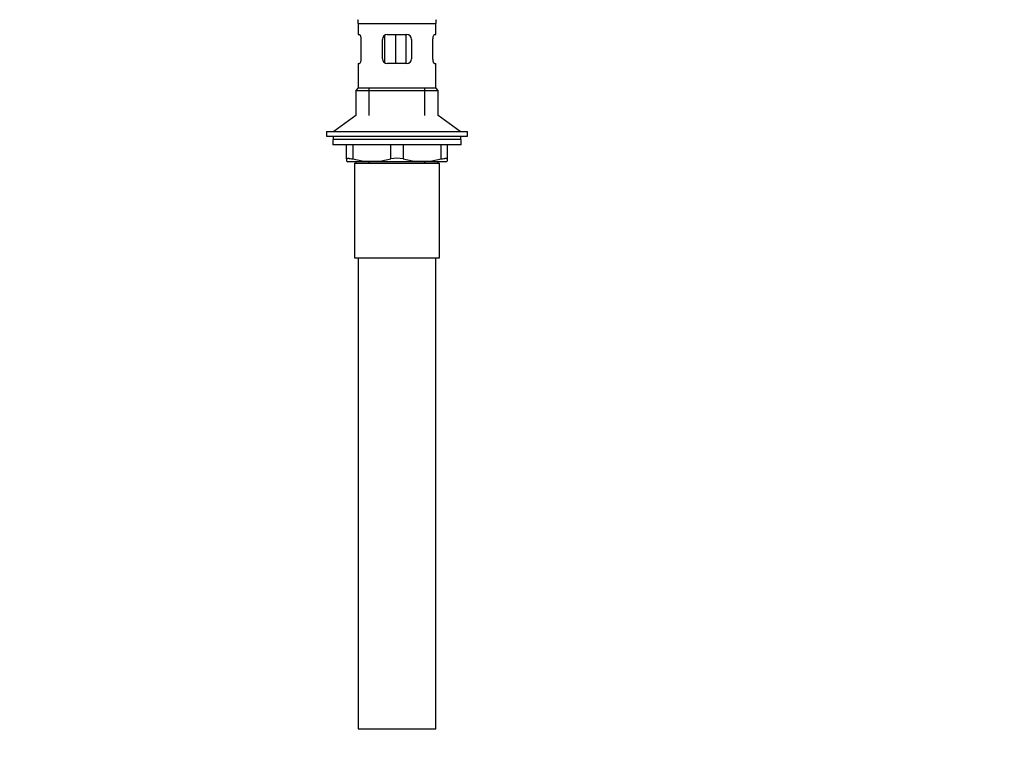
# Model space of a CAD drawing. Units: millimetres. Extents: x 0 to 1549, y 0 to 2361.
# Drawn here: x 702 to 1108, y 987 to 1285 of the extents above; entities that cross this region are included whole.
import ezdxf
from ezdxf import colors
from ezdxf.entities.mleader import LeaderData, LeaderLine
from ezdxf.math import Vec2, Vec3

# ---------------------------------------------------------------- set-up
doc = ezdxf.new("R2010")
doc.units = ezdxf.units.MM
doc.layers.add('DV1_Défaut', color=7, linetype='Continuous')
doc.layers.add('Défaut', color=7, linetype='Continuous')

# ---------------------------------------------------------------- blocks, each defined once
blk = doc.blocks.new('_DOT')
at = {"color": 0}
blk.add_line((0, 0), (-1, 0), dxfattribs=at)
at = {"color": 0, "const_width": 0.333}
blk.add_lwpolyline([(-0.1665, 0, 1), (0.1665, 0, 1)], format="xyb", close=True, dxfattribs=at)
blk = doc.blocks.new('SE')
at = {"layer": 'DV1_Défaut', "color": 7, "linetype": 'Continuous'}
for p, q in [((841.46, 1283.82), (873.46, 1283.82)), ((841.46, 1283.82), (841.46, 1279.32)), ((873.46, 1279.32), (873.46, 1283.82)), ((841.46, 1279.32), (841.97, 1279.32)), ((852.36, 1278.98), (852.36, 1267.68)), ((853.46, 1279.32), (861.46, 1279.32)), ((856.9, 1279.32), (856.9, 1267.32)), ((861.17, 1279.32), (861.17, 1267.32)), ((872.95, 1279.32), (873.46, 1279.32)), ((842.63, 1277.32), (842.63, 1269.32)), ((851.46, 1269.32), (851.46, 1277.32)), ((863.46, 1277.32), (863.46, 1269.32)), ((872.29, 1269.32), (872.29, 1277.32)), ((841.46, 1267.32), (841.97, 1267.32)), ((841.46, 1267.32), (841.46, 1257.32)), ((861.46, 1267.32), (853.46, 1267.32)), ((872.95, 1267.32), (873.46, 1267.32)), ((873.46, 1257.32), (873.46, 1267.32)), ((841.46, 1257.32), (840.46, 1256.32)), ((840.46, 1256.32), (874.46, 1256.32)), ((840.46, 1256.32), (840.46, 1245.97)), ((841.46, 1257.32), (873.46, 1257.32)), ((845.96, 1245.97), (845.96, 1257.32)), ((868.96, 1245.97), (868.96, 1257.32)), ((874.46, 1256.32), (873.46, 1257.32)), ((874.46, 1245.97), (874.46, 1256.32)), ((840.46, 1245.97), (831.46, 1239.42)), ((883.46, 1239.42), (874.46, 1245.97)), ((828.46, 1239.42), (886.46, 1239.42)), ((828.46, 1239.42), (828.46, 1237.42)), ((886.46, 1237.42), (886.46, 1239.42)), ((828.46, 1237.42), (886.46, 1237.42)), ((883.96, 1236.02), (830.96, 1236.02)), ((830.96, 1236.02), (830.96, 1233.82)), ((883.96, 1233.82), (830.96, 1233.82)), ((831.21, 1237.42), (831.21, 1236.02)), ((836.71, 1228.06), (836.71, 1233.82)), ((839.21, 1233.82), (839.21, 1228.06)), ((854.96, 1228.06), (854.96, 1233.82)), ((859.96, 1233.82), (859.96, 1228.06)), ((875.71, 1228.06), (875.71, 1233.82)), ((878.21, 1233.82), (878.21, 1228.06)), ((883.71, 1236.02), (883.71, 1237.42)), ((883.96, 1233.82), (883.96, 1236.02)), ((836.71, 1228.06), (836.71, 1227.1)), ((836.71, 1227.1), (837.27, 1226.82)), ((877.65, 1226.82), (837.27, 1226.82)), ((839.96, 1226.32), (874.96, 1226.32)), ((839.96, 1226.32), (839.96, 1187.32)), ((840.46, 1226.82), (840.46, 1226.32)), ((845.96, 1226.32), (845.96, 1226.82)), ((868.96, 1226.32), (868.96, 1226.82)), ((874.46, 1226.32), (874.46, 1226.82)), ((874.96, 1187.32), (874.96, 1226.32)), ((877.65, 1226.82), (878.21, 1227.1)), ((878.21, 1228.06), (878.21, 1227.1)), ((839.96, 1187.32), (874.96, 1187.32)), ((841.46, 1187.32), (841.46, 993.32)), ((873.46, 993.32), (873.46, 1187.32)), ((841.46, 993.32), (873.46, 993.32))]:
    blk.add_line(p, q, dxfattribs=at)
for centre, radius, start, end in [((828.86, 1283.82), 12.6, 0, 7.294), ((886.06, 1283.82), 12.6, 172.706, 180), ((853.46, 1277.32), 2, 90, 180), ((861.46, 1277.32), 2, 0, 90), ((853.46, 1269.32), 2, 180, 270), ((861.46, 1269.32), 2, 270, 0), ((847.08, 1260.32), 33.21, 256.2825, 283.7175), ((857.46, 1216.49), 11.83, 77.8006, 102.1994), ((867.83, 1260.32), 33.21, 256.2825, 283.7175)]:
    blk.add_arc(centre, radius, start, end, dxfattribs=at)
for points, knots in [([(841.97, 1279.32), (842, 1279.32), (842.04, 1279.31), (842.11, 1279.26), (842.15, 1279.22), (842.22, 1279.12), (842.26, 1279.06), (842.33, 1278.92), (842.37, 1278.84), (842.43, 1278.66), (842.46, 1278.56), (842.52, 1278.34), (842.54, 1278.22), (842.6, 1277.86), (842.63, 1277.59), (842.63, 1277.32)], [0, 0, 0, 0, 0.125, 0.125, 0.25, 0.25, 0.375, 0.375, 0.5, 0.5, 0.625, 0.625, 0.75, 0.75, 1, 1, 1, 1]), ([(872.29, 1277.32), (872.29, 1277.46), (872.3, 1277.59), (872.32, 1277.85), (872.34, 1277.98), (872.4, 1278.35), (872.45, 1278.57), (872.59, 1278.93), (872.66, 1279.07), (872.77, 1279.22), (872.81, 1279.26), (872.88, 1279.31), (872.92, 1279.32), (872.95, 1279.32)], [0, 0, 0, 0, 0.125, 0.125, 0.25, 0.25, 0.5, 0.5, 0.75, 0.75, 0.875, 0.875, 1, 1, 1, 1]), ([(842.63, 1269.32), (842.63, 1269.19), (842.62, 1269.05), (842.6, 1268.79), (842.58, 1268.66), (842.52, 1268.3), (842.47, 1268.08), (842.33, 1267.71), (842.26, 1267.57), (842.15, 1267.42), (842.11, 1267.38), (842.04, 1267.33), (842, 1267.32), (841.97, 1267.32)], [0, 0, 0, 0, 0.125, 0.125, 0.25, 0.25, 0.5, 0.5, 0.75, 0.75, 0.875, 0.875, 1, 1, 1, 1]), ([(872.95, 1267.32), (872.92, 1267.32), (872.88, 1267.33), (872.81, 1267.38), (872.77, 1267.42), (872.7, 1267.52), (872.66, 1267.58), (872.59, 1267.72), (872.55, 1267.8), (872.49, 1267.98), (872.46, 1268.08), (872.4, 1268.3), (872.38, 1268.42), (872.32, 1268.78), (872.29, 1269.05), (872.29, 1269.32)], [0, 0, 0, 0, 0.125, 0.125, 0.25, 0.25, 0.375, 0.375, 0.5, 0.5, 0.625, 0.625, 0.75, 0.75, 1, 1, 1, 1]), ([(836.71, 1228.06), (836.71, 1228.14), (836.77, 1228.21), (836.93, 1228.28), (837.01, 1228.29), (837.17, 1228.32), (837.27, 1228.32), (837.49, 1228.32), (837.61, 1228.32), (837.88, 1228.29), (838.02, 1228.28), (838.48, 1228.21), (838.83, 1228.14), (839.21, 1228.06)], [0, 0, 0, 0, 0.25, 0.25, 0.375, 0.375, 0.5, 0.5, 0.625, 0.625, 0.75, 0.75, 1, 1, 1, 1]), ([(875.71, 1228.06), (876.09, 1228.14), (876.43, 1228.21), (876.89, 1228.28), (877.04, 1228.29), (877.31, 1228.32), (877.43, 1228.32), (877.65, 1228.32), (877.75, 1228.32), (877.91, 1228.29), (877.98, 1228.28), (878.15, 1228.21), (878.21, 1228.14), (878.21, 1228.06)], [0, 0, 0, 0, 0.25, 0.25, 0.375, 0.375, 0.5, 0.5, 0.625, 0.625, 0.75, 0.75, 1, 1, 1, 1])]:
    blk.add_open_spline(points, degree=3, knots=knots, dxfattribs=at)

msp = doc.modelspace()

# ---------------------------------------------------------------- block references
at = {"layer": 'Défaut'}
msp.add_blockref('SE', (0, 0), dxfattribs=at)

# ---------------------------------------------------------------- leaders
at = {"layer": 'Défaut', "color": 7, "linetype": 'Continuous'}
ml = msp.add_multileader_mtext('Standard', dxfattribs=at)
ml.set_content('{\\pxsm0.9;\\fSolid Edge ISO|b1||i0||c0|p34;\\W1.;20/10/2017\\P}', color=256)
ml.set_leader_properties()
ml.set_arrow_properties(name='DOT')
ml.build(insert=Vec2(0, 0))
ml.multileader.update_dxf_attribs({"leader_type": 0, "dogleg_length": 0, "arrow_head_size": 12})
ctx = ml.context
ctx.base_point, ctx.char_height, ctx.arrow_head_size, ctx.landing_gap_size = Vec3(1194.89, 2354.2), 12, 12, 4.2
notes = []
notes.append((ctx, [(0, (0, 0, 0), (0, 0), (1, 0), 1, [])]))
ctx.mtext.insert = Vec3(1196.89, 2360.32)
for ctx, leaders in notes:
    for number, flags, end, landing, length, lines in leaders:
        leader = LeaderData()
        leader.index, (leader.has_last_leader_line, leader.has_dogleg_vector, leader.attachment_direction) = number, flags
        leader.last_leader_point, leader.dogleg_vector, leader.dogleg_length = Vec3(end), Vec3(landing), length
        for number, points, colour, breaks in lines:
            line = LeaderLine()
            line.index, line.vertices, line.color, line.breaks = number, Vec3.list(points), colors.encode_raw_color(colour), breaks
            leader.lines.append(line)
        ctx.leaders.append(leader)

doc.saveas('drawing.dxf')
